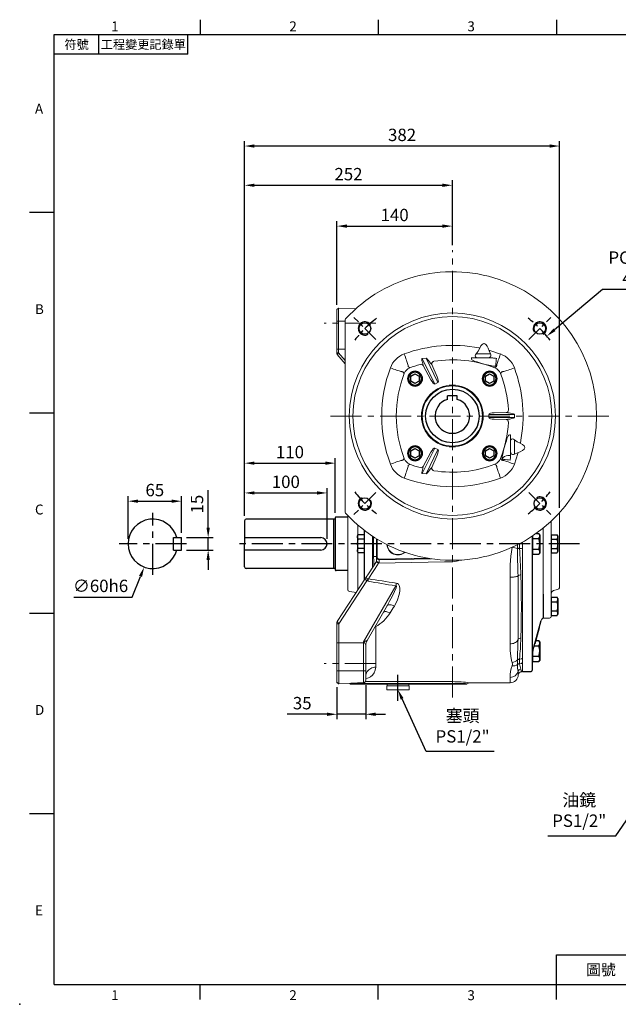
# Model space of a CAD drawing. Extents: x -42 to 1839, y -24 to 1176.
# Drawn here: x -42 to 684, y -24 to 1170 of the extents above; entities that cross this region are included whole.
import ezdxf
from ezdxf.enums import TextEntityAlignment as Align

# ---------------------------------------------------------------- set-up
doc = ezdxf.new("R2010")
doc.units = 0
doc.header["$LTSCALE"] = 30
doc.header["$MEASUREMENT"] = 0
doc.linetypes.add('CENTER', pattern=[2, 1.25, -0.25, 0.25, -0.25])
doc.layers.get('0').update_dxf_attribs({"color": 3, "linetype": 'CONTINUOUS'})
doc.layers.get('DEFPOINTS').update_dxf_attribs({"linetype": 'CONTINUOUS'})
for name, color, linetype in [('CEN', 2, 'CENTER'), ('CENTER', 2, 'CENTER'), ('DIM', 3, 'CONTINUOUS'), ('MAIN', 7, 'CONTINUOUS'), ('THIN', 1, 'CONTINUOUS')]:
    doc.layers.add(name, color=color, linetype=linetype)
doc.styles.add('ATTDEF', font='txt')
doc.styles.get("Standard").update_dxf_attribs({"font": 'simplex.shx'})
doc.dimstyles.new('C', dxfattribs={"dimscale": 6, "dimtxt": 2.5, "dimasz": 2, "dimexe": 1, "dimexo": 1, "dimgap": 1, "dimtad": 1, "dimtoh": 1, "dimdec": 8, "dimdsep": 46, "dimtxsty": 'Standard', "dimcen": 0, "dimclrd": 256, "dimclre": 256, "dimclrt": 256, "dimadec": 0, "dimazin": 0, "dimtfac": 0.6, "dimtdec": 8, "dimtofl": 0, "dimtmove": 0, "dimatfit": 3, "dimfxl": 0, "dimtolj": 1, "dimarcsym": 0})
doc.dimstyles.new('L', dxfattribs={"dimscale": 6, "dimtxt": 2.5, "dimasz": 2, "dimexe": 1, "dimexo": 1, "dimgap": 1, "dimtad": 1, "dimdec": 1, "dimdsep": 46, "dimtxsty": 'Standard', "dimcen": 0, "dimclrd": 256, "dimclre": 256, "dimclrt": 256, "dimadec": 0, "dimazin": 0, "dimtfac": 0.6, "dimtdec": 1, "dimtmove": 0, "dimatfit": 3, "dimfxl": 0, "dimtolj": 1, "dimarcsym": 0})

# ---------------------------------------------------------------- blocks, each defined once
blk = doc.blocks.new('HM12A')
at = {"layer": 'MAIN'}
for p, q in [((-8, 9.5), (-7.2, 11)), ((-8, -9.5), (-8, 9.5)), ((0, 11), (-7.2, 11)), ((0, 5.5), (-7.2, 5.5)), ((0, -11), (0, 11)), ((-8, -9.5), (-7.2, -11)), ((0, -5.5), (-7.2, -5.5)), ((0, -11), (-7.2, -11))]:
    blk.add_line(p, q, dxfattribs=at)
for centre, radius, start, end in [((-3.1, 8.2), 4.86, 154.3842, 214.3842), ((10.2, 0), 18.2, 162.412, 197.588), ((-3.1, -8.2), 4.86, 145.6158, 205.6158)]:
    blk.add_arc(centre, radius, start, end, dxfattribs=at)
blk = doc.blocks.new('*D21')
at = {"layer": 'DEFPOINTS', "color": 0}
for p in [(482.8, 969.2), (482.8, 890.6), (230.8, 562.4)]:
    blk.add_point(p, dxfattribs=at)
at = {"layer": 'DIM', "lineweight": -2}
for p, q in [((230.8, 568.4), (230.8, 975.2)), ((242.8, 969.2), (470.8, 969.2)), ((482.8, 896.6), (482.8, 975.2))]:
    blk.add_line(p, q, dxfattribs=at)
at = {"layer": 'DIM'}
for points in [[(242.8, 971.2), (242.8, 967.2), (230.8, 969.2)], [(470.8, 971.2), (470.8, 967.2), (482.8, 969.2)]]:
    blk.add_solid(points, dxfattribs=at)
at = {"layer": 'DIM', "insert": (356.8, 982.7), "char_height": 15, "attachment_point": 5}
blk.add_mtext('\\A1;252', dxfattribs=at)
blk = doc.blocks.new('*D22')
at = {"layer": 'DEFPOINTS', "color": 0}
for p in [(230.8, 1016.8), (230.8, 562.4), (612.8, 572.2)]:
    blk.add_point(p, dxfattribs=at)
at = {"layer": 'DIM', "lineweight": -2}
for p, q in [((230.8, 568.4), (230.8, 1022.8)), ((600.8, 1016.8), (242.8, 1016.8)), ((612.8, 578.2), (612.8, 1022.8))]:
    blk.add_line(p, q, dxfattribs=at)
at = {"layer": 'DIM'}
for points in [[(242.8, 1018.8), (242.8, 1014.8), (230.8, 1016.8)], [(600.8, 1018.8), (600.8, 1014.8), (612.8, 1016.8)]]:
    blk.add_solid(points, dxfattribs=at)
at = {"layer": 'DIM', "insert": (421.8, 1030.3), "char_height": 15, "attachment_point": 5}
blk.add_mtext('\\A1;382', dxfattribs=at)
blk = doc.blocks.new('A$C5A992B39')
at = {"color": 7, "linetype": 'Continuous', "lineweight": 15}
for p, q in [((0, 26), (2, 26)), ((0, 26), (0, 23.7)), ((2, 26), (2, 23.7)), ((0, 23.7), (0, 2.2)), ((2, 23.7), (2, 2.2)), ((0, 2.2), (0, 0)), ((2, 2.2), (2, 0)), ((0, 0), (2, 0))]:
    blk.add_line(p, q, dxfattribs=at)
blk = doc.blocks.new('A$C76EF7DB4')
at = {"color": 7, "linetype": 'Continuous', "lineweight": 15}
for p, q in [((0, 26.5), (0.5, 27)), ((0, 26.5), (0, 0.5)), ((0.5, 27), (4.5, 27)), ((4.5, 27), (5, 26.5)), ((5, 0.5), (5, 26.5)), ((0.5, 0), (0, 0.5)), ((5, 0.5), (4.5, 0)), ((4.5, 0), (0.5, 0))]:
    blk.add_line(p, q, dxfattribs=at)
blk = doc.blocks.new('*D26')
at = {"layer": 'DEFPOINTS', "color": 0}
for p in [(408.5, 375.6), (416.8, 357.4)]:
    blk.add_point(p, dxfattribs=at)
at = {"layer": 'DIM', "lineweight": -2}
for p, q in [((451, 282.4), (421.8, 346.5)), ((533.4, 282.4), (451, 282.4))]:
    blk.add_line(p, q, dxfattribs=at)
at = {"layer": 'DIM'}
blk.add_solid([(423.6, 347.3), (420, 345.6), (416.8, 357.4)], dxfattribs=at)
at = {"layer": 'DIM', "insert": (495.2, 313.4), "char_height": 15, "attachment_point": 5}
blk.add_mtext('\\A1;{\\fPMingLiU|b0|i0|c136|p18;塞頭}\\PPS1/2"', dxfattribs=at)
blk = doc.blocks.new('*D30')
at = {"layer": 'DEFPOINTS', "color": 0}
for p in [(748.1, 278.2), (736.8, 261.7)]:
    blk.add_point(p, dxfattribs=at)
at = {"layer": 'DIM', "lineweight": -2}
for p, q in [((680.9, 180.3), (730, 251.8)), ((598.5, 180.3), (680.9, 180.3))]:
    blk.add_line(p, q, dxfattribs=at)
at = {"layer": 'DIM'}
blk.add_solid([(728.3, 252.9), (731.6, 250.7), (736.8, 261.7)], dxfattribs=at)
at = {"layer": 'DIM', "insert": (636.7, 211.2), "char_height": 15, "attachment_point": 5}
blk.add_mtext('\\A1;{\\fPMingLiU|b0|i0|c136|p18;油鏡\\P}PS1/2"', dxfattribs=at)
blk = doc.blocks.new('BM12')
at = {"layer": 'MAIN'}
blk.add_lwpolyline([(-4.9, -2.9), (0.1, -5.8), (5.1, -2.9), (5.1, 2.9), (0.1, 5.8), (-4.9, 2.9)], close=True, dxfattribs=at)
for radius in [9, 7.79]:
    blk.add_circle((0, 0), radius, dxfattribs=at)
blk = doc.blocks.new('*D42')
at = {"layer": 'DEFPOINTS', "color": 0}
for p in [(342.8, 366.6), (377.8, 369.1), (342.8, 327.7)]:
    blk.add_point(p, dxfattribs=at)
at = {"layer": 'DIM', "lineweight": -2}
for p, q in [((342.8, 360.6), (342.8, 321.7)), ((377.8, 363.1), (377.8, 321.7)), ((330.8, 327.7), (282.5, 327.7)), ((377.8, 327.7), (342.8, 327.7)), ((389.8, 327.7), (401.8, 327.7))]:
    blk.add_line(p, q, dxfattribs=at)
at = {"layer": 'DIM'}
for points in [[(330.8, 329.7), (330.8, 325.7), (342.8, 327.7)], [(389.8, 329.7), (389.8, 325.7), (377.8, 327.7)]]:
    blk.add_solid(points, dxfattribs=at)
at = {"layer": 'DIM', "insert": (300.7, 341.2), "char_height": 15, "attachment_point": 5}
blk.add_mtext('\\A1;35', dxfattribs=at)
blk = doc.blocks.new('*D43')
at = {"layer": 'DEFPOINTS', "color": 0}
for p in [(597.4, 786.2), (368.2, 592.6)]:
    blk.add_point(p, dxfattribs=at)
at = {"layer": 'DIM', "lineweight": -2}
for p, q in [((664.8, 843), (606.6, 793.9)), ((768, 843), (664.8, 843))]:
    blk.add_line(p, q, dxfattribs=at)
at = {"layer": 'DIM'}
blk.add_solid([(605.3, 795.4), (607.9, 792.4), (597.4, 786.2)], dxfattribs=at)
at = {"layer": 'DIM', "insert": (719.4, 869), "char_height": 15, "attachment_point": 5}
blk.add_mtext('\\A1;PCD∅300\\P4xM16', dxfattribs=at)
blk = doc.blocks.new('M16')
at = {"layer": 'MAIN'}
blk.add_circle((0, 0), 7, dxfattribs=at)
at = {"layer": 'THIN'}
blk.add_arc((0, 0), 8, 300.0805, 210, dxfattribs=at)
blk = doc.blocks.new('*U60')
at = {"layer": 'DIM'}
blk.add_blockref('M16', (0, -0.5), dxfattribs=at)
blk = doc.blocks.new('*U62')
at = {"color": 0, "linetype": 'ByBlock', "lineweight": -2}
for p, rotation in [((68.4, 236.1), 90.00000000000004), ((68.9, 23.4), 180), ((281.6, 23.9), 270)]:
    blk.add_blockref('*U60', p, dxfattribs=dict(at, rotation=rotation))
blk.add_blockref('*U60', (281.1, 236.6), dxfattribs=at)
blk = doc.blocks.new('A$C23346657')
at = {"color": 7, "linetype": 'Continuous', "lineweight": 15}
for p, q in [((177, 205.3), (173, 205.3)), ((173, 205.3), (173, 174.3)), ((177, 174.3), (177, 205.3)), ((204, 205.5), (221.1, 205.5)), ((221.1, 205.5), (219.7, 209.1)), ((220.6, 209.4), (233.4, 205.2)), ((167.7, 197.9), (167.8, 197.9)), ((171, 197.1), (170.8, 195.1)), ((170.8, 195.1), (171, 180.7)), ((171, 197.4), (171, 197.1)), ((179, 197.1), (179, 197.4)), ((179.2, 195.1), (179, 197.1)), ((179, 180.7), (179.2, 195.1)), ((182.3, 197.9), (182.2, 197.9)), ((203.4, 200.5), (200.8, 200.5)), ((207, 200.5), (203.4, 200.5)), ((216.4, 200.5), (207, 200.5)), ((223.2, 200.5), (216.4, 200.5)), ((223, 197.9), (223, 199.5)), ((223.5, 200.5), (223.2, 200.5)), ((227.6, 191.9), (227.3, 190.7)), ((95.6, 175.6), (99.8, 188.4)), ((113.1, 182.6), (114.3, 182.3)), ((114.8, 183.6), (114.3, 182.3)), ((228.6, 190.2), (227.3, 190.7)), ((99.5, 176.1), (95.9, 174.7)), ((99.5, 159), (99.5, 176.1)), ((104.5, 178.5), (104.5, 178.2)), ((104.5, 178.2), (104.5, 171.4)), ((104.5, 171.4), (104.5, 162)), ((173, 174.3), (177, 174.3)), ((134.3, 112.5), (105, 98.3)), ((105.2, 93.5), (136.2, 108.6)), ((108.7, 107.5), (109, 106.7)), ((127.4, 111.4), (112.7, 105.1)), ((136.2, 108.6), (134.3, 112.5)), ((215.7, 112.5), (213.8, 108.6)), ((213.8, 108.6), (244.8, 93.5)), ((245, 98.3), (215.7, 112.5)), ((237.3, 105.1), (222.6, 111.4)), ((241.3, 107.5), (241, 106.7)), ((105, 98.3), (105.2, 93.5)), ((110.9, 103.4), (110.7, 103.3)), ((112.7, 105.1), (110.9, 103.4)), ((113.7, 94.4), (131.1, 104)), ((218.9, 104), (236.3, 94.4)), ((239.1, 103.4), (237.3, 105.1)), ((239.3, 103.3), (239.1, 103.4)), ((244.8, 93.5), (245, 98.3)), ((110.8, 94), (111.5, 94.2)), ((111.5, 94.2), (113.7, 94.4)), ((112.5, 90.8), (112.4, 91)), ((236.3, 94.4), (238.5, 94.2)), ((237.6, 91), (237.5, 90.8)), ((238.5, 94.2), (239.2, 94)), ((291.4, 0), (58.6, 0))]:
    blk.add_line(p, q, dxfattribs=at)
at = {"color": 7, "linetype": 'Continuous', "lineweight": 15, "flags": 128}
for points in [[(219.7, 209.1), (218.5, 212.1), (217, 214.9), (215.4, 216.9), (214.4, 217.6), (213.5, 217.8), (213.2, 217.8), (212.3, 217.6), (211.1, 216.9), (209.5, 215), (208.1, 212.2)], [(121.4, 190.2), (121.3, 190.7), (121.2, 191.4), (120.9, 192.4), (120.6, 193.5), (120.3, 194.7), (119.8, 196.2), (119.3, 197.8), (118.7, 199.5), (118, 201.3), (117.3, 203.2), (116.6, 205.2)], [(173, 205.3), (172.9, 205.2), (172.9, 205.2), (172.7, 205), (172.3, 204.1), (171.4, 200.6), (171.1, 198.9), (171, 197.4)], [(179, 197.4), (178.8, 199.5), (177.8, 203.5), (177.6, 204.3), (177.4, 204.9), (177.2, 205.1), (177.1, 205.2), (177.1, 205.3), (177, 205.3)], [(204, 205.5), (203.1, 204.2), (202.7, 202.9), (202.9, 201.9), (203.4, 201.3), (203.8, 201), (203.9, 201), (204.6, 200.7), (204.6, 200.7), (205.6, 200.6), (207, 200.5)], [(208.1, 212.2), (206.2, 208.7), (204, 205.5)], [(216.4, 200.5), (216.5, 200.5), (219.1, 200.7), (220.4, 201.2), (221.2, 201.9), (221.6, 203), (221.6, 204.3), (221.1, 205.5)], [(228.6, 190.2), (228.7, 190.7), (228.8, 191.4), (229.1, 192.4), (229.4, 193.5), (229.7, 194.7), (230.2, 196.2), (230.7, 197.8), (231.3, 199.5), (232, 201.3), (232.7, 203.2), (233.4, 205.2)], [(198.4, 198.3), (198, 199.5), (198, 200.4)], [(227.3, 190.7), (226.7, 190.5), (225.8, 190.4), (224.5, 190.5), (223, 190.7), (221.2, 191.1), (219.2, 191.5), (217, 192), (214.7, 192.6), (212.2, 193.3), (209.7, 194), (207.2, 194.7), (204.9, 195.5), (202.8, 196.2), (201.1, 196.9), (199.6, 197.6), (198.6, 198.2), (198.4, 198.3)], [(222.9, 197.2), (223, 197.6), (223, 197.9)], [(99.8, 188.4), (101.8, 187.7), (103.7, 187), (105.5, 186.3), (107.2, 185.7), (108.8, 185.2), (110.3, 184.7), (111.5, 184.4), (112.6, 184.1), (113.6, 183.8), (114.3, 183.7), (114.8, 183.6)], [(114.3, 182.3), (114.5, 181.7), (114.6, 180.8), (114.5, 179.5), (114.3, 178), (113.9, 176.2), (113.5, 174.2), (113, 172), (112.4, 169.7), (111.7, 167.2), (111, 164.7), (110.3, 162.2), (109.5, 159.9), (108.8, 157.8), (108.1, 156.1), (107.4, 154.6), (106.8, 153.6), (106.7, 153.4)], [(116.7, 181.6), (114.9, 183.5), (114.8, 183.6)], [(121.4, 190.2), (121.5, 190.1), (123.4, 188.3)], [(226.6, 188.3), (228.5, 190.1), (228.6, 190.2)], [(235.2, 183.6), (235.1, 183.5), (233.3, 181.6)], [(235.2, 183.6), (235.7, 183.7), (236.4, 183.8), (237.4, 184.1), (238.5, 184.4), (239.7, 184.7), (241.2, 185.2), (242.8, 185.7), (244.5, 186.3), (246.3, 187), (248.2, 187.7), (250.2, 188.4)], [(95.9, 174.7), (92.9, 173.5), (90.1, 172), (88.1, 170.4), (87.4, 169.4), (87.2, 168.5), (87.2, 168.2), (87.4, 167.3), (88.1, 166.1), (90, 164.5), (92.8, 163.1)], [(104.5, 171.4), (104.5, 171.5), (104.3, 174.1), (103.8, 175.4), (103.1, 176.2), (102, 176.6), (100.7, 176.6), (99.5, 176.1)], [(92.8, 163.1), (96.3, 161.2), (99.5, 159)], [(99.5, 159), (100.8, 158.1), (102.1, 157.7), (103.1, 157.9), (103.7, 158.4), (104, 158.8), (104, 158.9), (104.3, 159.6), (104.3, 159.6), (104.4, 160.6), (104.5, 162)], [(106.7, 153.4), (105.5, 153), (104.6, 153)], [(105.2, 93.5), (105.1, 93.4), (105.1, 93.3), (105.1, 93.2), (105.2, 93.2), (105.2, 93.1), (105.3, 93), (105.7, 93), (107.6, 93.1), (110.8, 94)], [(239.2, 94), (241.8, 93.3), (243.3, 93), (244.1, 93), (244.4, 93), (244.7, 93), (244.8, 93.1), (244.8, 93.2), (244.9, 93.2), (244.9, 93.3), (244.9, 93.4), (244.8, 93.5), (244.8, 93.5)], [(99.8, 71.6), (101.8, 72.3), (103.7, 73), (105.5, 73.7), (107.2, 74.3), (108.8, 74.8), (110.3, 75.3), (111.5, 75.6), (112.6, 75.9), (113.6, 76.2), (114.3, 76.3), (114.8, 76.4)], [(114.8, 76.4), (114.9, 76.5), (116.7, 78.4)], [(123.4, 71.7), (121.5, 69.9), (121.4, 69.8)], [(228.6, 69.8), (228.5, 69.9), (226.6, 71.7)], [(233.3, 78.4), (235.1, 76.5), (235.2, 76.4)], [(235.2, 76.4), (235.7, 76.3), (236.4, 76.2), (237.4, 75.9), (238.5, 75.6), (239.7, 75.3), (241.2, 74.8), (242.8, 74.3), (244.5, 73.7), (246.3, 73), (248.2, 72.3), (250.2, 71.6)], [(116.6, 54.8), (117.3, 56.8), (118, 58.7), (118.7, 60.5), (119.3, 62.2), (119.8, 63.8), (120.3, 65.3), (120.6, 66.5), (120.9, 67.6), (121.2, 68.6), (121.3, 69.3), (121.4, 69.8)], [(233.4, 54.8), (232.7, 56.8), (232, 58.7), (231.3, 60.5), (230.7, 62.2), (230.2, 63.8), (229.7, 65.3), (229.4, 66.5), (229.1, 67.6), (228.8, 68.6), (228.7, 69.3), (228.6, 69.8)]]:
    blk.add_lwpolyline(points, dxfattribs=at)
at = {"color": 7, "linetype": 'Continuous', "lineweight": 15, "extrusion": (6.98297e-15, 0, -1)}
for radius in [125, 120.6, 37.5]:
    blk.add_circle((-175, 130), radius, dxfattribs=at)
at = {"color": 7, "linetype": 'Continuous', "lineweight": 15}
blk.add_circle((175, 130), 36.5, dxfattribs=at)
for centre, radius, start, end in [((175, 130), 175, 312.2784, 227.7216), ((175, 47.8), 167.9, 78.8956, 110.3514), ((126.5, 178.5), 28.5, 110.3517, 159.6434), ((203.3, 204.4), 9.1, 58.7799, 63.8575), ((225.6, 195.5), 14.8, 110.0818, 113.8142), ((223.5, 178.5), 28.5, 20.3517, 69.6465), ((175, 56), 142.1, 92.965, 111.3108), ((167.9, 195), 2.91, 5.4859, 92.1491), ((182.1, 194.9), 2.92, 88.1067, 175.0311), ((175, 56), 142.1, 68.6892, 87.035), ((203.6, 112.1), 88.5, 91.7654, 93.6322), ((222, 199.5), 1, 0, 90), ((230, 197.3), 7.13, 181.4437, 247.5445), ((218.9, 134.3), 66.4, 81.7946, 86.0038), ((548, 162.8), 321.7, 173.3641, 174.8027), ((223.5, 167.3), 119.5, 172.2629, 174.4023), ((142.2, 503), 321.7, 263.3641, 264.8194), ((249, 130), 142.1, 158.6892, 189.106), ((127.7, 177.3), 11.9, 111.4233, 158.5676), ((222.3, 177.3), 11.9, 21.4233, 68.5731), ((101, 130), 142.1, 350.894, 21.3108), ((92.9, 130), 167.8, 339.6403, 20.3597), ((109.5, 180.6), 14.8, 200.0818, 203.8153), ((257.2, 130), 167.9, 168.8956, 200.3684), ((100.6, 158.3), 9.1, 148.7767, 153.8575), ((-7.9, 155.1), 112.5, 358.8811, 3.1835), ((120, 86.7), 19, 119.08, 141.9268), ((111.7, 107.9), 2.99, 205.0396, 289.068), ((238.3, 108), 3.02, 251.5274, 334.4617), ((227.3, 83.6), 23, 39.7447, 58.6216), ((115.2, 91.9), 2.94, 121.5167, 198.3476), ((249, 130), 142.1, 196.0197, 201.3108), ((101, 130), 142.1, 338.6892, 343.9803), ((234.8, 91.9), 2.94, 341.6524, 58.4833), ((127.7, 82.7), 11.9, 201.4233, 248.5731), ((175, 204), 142.1, 248.6892, 291.3108), ((222.3, 82.7), 11.9, 291.4233, 338.5676), ((126.5, 81.5), 28.5, 200.3517, 249.6465), ((223.5, 81.5), 28.5, 290.3517, 339.6434), ((175, 212.1), 167.8, 249.6403, 290.3581), ((58.6, 2), 2, 227.7216, 270), ((291.4, 2), 2, 270, 312.2784)]:
    blk.add_arc(centre, radius, start, end, dxfattribs=at)
for centre, major_axis, ratio, start_param, end_param in [((173, 180.8), (0, 6.5), 0.307562, 1.58825, 3.141593), ((177, 180.8), (0, 6.5), 0.307562, 3.141593, 4.694936), ((127.7, 109.4), (6.53, 3.18), 0.275335, 0, 1.48353), ((129.6, 105.5), (6.53, 3.18), 0.275335, 4.799655, 6.283185), ((220.4, 105.5), (6.53, -3.18), 0.275335, 3.141593, 4.625123), ((222.3, 109.4), (6.53, -3.18), 0.275335, 1.658063, 3.141593)]:
    blk.add_ellipse(centre, major_axis=major_axis, ratio=ratio, start_param=start_param, end_param=end_param, dxfattribs=at)
at = {"layer": 'CEN', "ltscale": 0.5}
for p, q in [((82.2, 222.8), (55.6, 249.4)), ((267.8, 222.8), (294.4, 249.4)), ((82.2, 37.2), (55.6, 10.6)), ((267.8, 37.2), (294.4, 10.6))]:
    blk.add_line(p, q, dxfattribs=at)
for start, end in [(127.8094, 142.1906), (37.8094, 52.1906), (217.8094, 232.1906), (307.8094, 322.1906)]:
    blk.add_arc((175, 130), 150, start, end, dxfattribs=at)
blk.add_blockref('*U62', (0, 0))
blk = doc.blocks.new('A$C37FA030B')
at = {"layer": 'MAIN'}
for p, q in [((62.6, 26.7), (62.6, 41.7)), ((62.6, 41.7), (72.6, 41.7)), ((72.6, 26.7), (72.6, 41.7)), ((62.6, 26.7), (72.6, 26.7))]:
    blk.add_line(p, q, dxfattribs=at)
blk.add_arc((37.6, 34.2), 30, 14.4775, 345.5225, dxfattribs=at)
blk = doc.blocks.new('*D49')
at = {"layer": 'DEFPOINTS', "color": 0}
for p in [(154.4, 541.9), (154.4, 526.9), (186.6, 526.9)]:
    blk.add_point(p, dxfattribs=at)
at = {"layer": 'DIM', "lineweight": -2}
for p, q in [((186.6, 553.9), (186.6, 599.3)), ((160.4, 541.9), (192.6, 541.9)), ((186.6, 526.9), (186.6, 541.9)), ((160.4, 526.9), (192.6, 526.9)), ((186.6, 514.9), (186.6, 502.9))]:
    blk.add_line(p, q, dxfattribs=at)
at = {"layer": 'DIM'}
for points in [[(184.6, 553.9), (188.6, 553.9), (186.6, 541.9)], [(184.6, 514.9), (188.6, 514.9), (186.6, 526.9)]]:
    blk.add_solid(points, dxfattribs=at)
at = {"layer": 'DIM', "insert": (173.1, 582.6), "char_height": 15, "attachment_point": 5, "rotation": 90}
blk.add_mtext('\\A1;15', dxfattribs=at)
blk = doc.blocks.new('*D50')
at = {"layer": 'DEFPOINTS', "color": 0}
for p in [(154.4, 586.1), (154.4, 541.9), (89.4, 534.4)]:
    blk.add_point(p, dxfattribs=at)
at = {"layer": 'DIM', "lineweight": -2}
for p, q in [((89.4, 540.4), (89.4, 592.1)), ((101.4, 586.1), (142.4, 586.1)), ((154.4, 547.9), (154.4, 592.1))]:
    blk.add_line(p, q, dxfattribs=at)
at = {"layer": 'DIM'}
for points in [[(101.4, 588.1), (101.4, 584.1), (89.4, 586.1)], [(142.4, 588.1), (142.4, 584.1), (154.4, 586.1)]]:
    blk.add_solid(points, dxfattribs=at)
at = {"layer": 'DIM', "insert": (121.9, 599.6), "char_height": 15, "attachment_point": 5}
blk.add_mtext('\\A1;65', dxfattribs=at)
blk = doc.blocks.new('*D51')
at = {"layer": 'DEFPOINTS', "color": 0}
for p in [(131.2, 561.8), (109, 506.1)]:
    blk.add_point(p, dxfattribs=at)
at = {"layer": 'DIM', "lineweight": -2}
for p, q in [((94.6, 469.9), (104.6, 494.9)), ((23.6, 469.9), (94.6, 469.9))]:
    blk.add_line(p, q, dxfattribs=at)
at = {"layer": 'DIM'}
blk.add_solid([(102.7, 495.7), (106.4, 494.2), (109, 506.1)], dxfattribs=at)
at = {"layer": 'DIM', "insert": (56.1, 483.4), "char_height": 15, "attachment_point": 5}
blk.add_mtext('\\A1;∅60h6', dxfattribs=at)
blk = doc.blocks.new('*D52')
at = {"layer": 'DEFPOINTS', "color": 0}
for p in [(330.8, 596.1), (230.8, 562.4), (330.8, 534.4)]:
    blk.add_point(p, dxfattribs=at)
at = {"layer": 'DIM', "lineweight": -2}
for p, q in [((230.8, 568.4), (230.8, 602.1)), ((330.8, 540.4), (330.8, 602.1)), ((242.8, 596.1), (318.8, 596.1))]:
    blk.add_line(p, q, dxfattribs=at)
at = {"layer": 'DIM'}
for points in [[(242.8, 598.1), (242.8, 594.1), (230.8, 596.1)], [(318.8, 598.1), (318.8, 594.1), (330.8, 596.1)]]:
    blk.add_solid(points, dxfattribs=at)
at = {"layer": 'DIM', "insert": (280.8, 609.6), "char_height": 15, "attachment_point": 5}
blk.add_mtext('\\A1;100', dxfattribs=at)
blk = doc.blocks.new('*D53')
at = {"layer": 'DEFPOINTS', "color": 0}
for p in [(340.8, 632.2), (230.8, 562.4), (340.8, 565.9)]:
    blk.add_point(p, dxfattribs=at)
at = {"layer": 'DIM', "lineweight": -2}
for p, q in [((230.8, 568.4), (230.8, 638.2)), ((340.8, 571.9), (340.8, 638.2)), ((242.8, 632.2), (328.8, 632.2))]:
    blk.add_line(p, q, dxfattribs=at)
at = {"layer": 'DIM'}
for points in [[(242.8, 634.2), (242.8, 630.2), (230.8, 632.2)], [(328.8, 634.2), (328.8, 630.2), (340.8, 632.2)]]:
    blk.add_solid(points, dxfattribs=at)
at = {"layer": 'DIM', "insert": (285.8, 645.7), "char_height": 15, "attachment_point": 5}
blk.add_mtext('\\A1;110', dxfattribs=at)
blk = doc.blocks.new('*D54')
at = {"layer": 'DEFPOINTS', "color": 0}
for p in [(482.8, 919.7), (482.8, 890.6), (342.8, 818.4)]:
    blk.add_point(p, dxfattribs=at)
at = {"layer": 'DIM', "lineweight": -2}
for p, q in [((342.8, 824.4), (342.8, 925.7)), ((354.8, 919.7), (470.8, 919.7)), ((482.8, 896.6), (482.8, 925.7))]:
    blk.add_line(p, q, dxfattribs=at)
at = {"layer": 'DIM'}
for points in [[(354.8, 921.7), (354.8, 917.7), (342.8, 919.7)], [(470.8, 921.7), (470.8, 917.7), (482.8, 919.7)]]:
    blk.add_solid(points, dxfattribs=at)
at = {"layer": 'DIM', "insert": (412.8, 933.2), "char_height": 15, "attachment_point": 5}
blk.add_mtext('\\A1;140', dxfattribs=at)
blk = doc.blocks.new('GJA420')
at = {"color": 0}
for p, q in [((29.5, 195), (29.5, 192)), ((65.5, 195), (65.5, 192)), ((101.5, 195), (101.5, 192)), ((0, 192), (275, 192)), ((0, 0), (0, 192)), ((9, 188), (9, 192)), ((27, 188), (27, 192)), ((27, 188), (0, 188)), ((0, 156), (-5, 156)), ((0, 115.5), (-5, 115.5)), ((0, 75), (-5, 75)), ((0, 34.5), (-5, 34.5)), ((101.5, 6), (275, 6)), ((101.5, 0), (101.5, 6)), ((0, 0), (275, 0)), ((29.5, -3), (29.5, 0)), ((65.5, -3), (65.5, 0)), ((101.5, -3), (101.5, 0))]:
    blk.add_line(p, q, dxfattribs=at)
blk.add_point((-7, -4), dxfattribs=at)
for s, p in [('1', (11.5, 192.66)), ('2', (47.5, 192.66)), ('3', (83.5, 192.66)), ('A', (-3.91, 176)), ('B', (-3.91, 135.5)), ('C', (-3.91, 95)), ('D', (-3.91, 54.5)), ('E', (-3.91, 14)), ('1', (11.5, -3.16)), ('2', (47.5, -3.16)), ('3', (83.5, -3.16))]:
    blk.add_text(s, height=2, dxfattribs=at).set_placement(p)
at = {"color": 0, "attachment_point": 5}
for s, insert, char_height, width in [('{\\f標楷體|b0|i0|c136|p65;符號}', (4.51, 190), 1.8, 6), ('{\\fDFKai-SB|b0|i0|c136|p65;工程變更記錄單}', (18, 190), 1.8, 17.9481), ('\\f標楷體|b0|i0|c136|p65;圖號', (110.5, 3), 2.2, 7)]:
    blk.add_mtext(s, dxfattribs=dict(at, insert=insert, char_height=char_height, width=width))
at = {"color": 4, "style": 'ATTDEF'}
blk.add_attdef('料號', text='', height=2.5, dxfattribs=at).set_placement((120.5, 3), align=Align.MIDDLE_LEFT)
for tag, p in [('比例', (200.5, 3)), ('版本', (236.5, 3))]:
    blk.add_attdef(tag, text='', height=2.5, dxfattribs=at).set_placement(p, align=Align.MIDDLE_CENTER)

msp = doc.modelspace()

# ---------------------------------------------------------------- linework, layer by layer
at = {"color": 7, "linetype": 'Continuous', "lineweight": 15}
for p, q in [((344.71635022, 820.29941211), (342.81594552, 818.39900742)), ((342.81594552, 804.39900885), (342.81594552, 818.39900742)), ((344.71635022, 820.29941211), (344.71635022, 804.39900885)), ((365.45559147, 819.21250726), (344.71635022, 820.29941211)), ((342.81594552, 770.66230307), (342.81594552, 804.39900885)), ((344.71635022, 804.39900885), (342.81594552, 804.39900885)), ((344.71635022, 804.39900885), (344.71635022, 770.41211257)), ((352.81595089, 804.39900885), (344.71635022, 804.39900885)), ((342.81594552, 766.70494209), (342.81594552, 770.66230307)), ((344.71635022, 770.41211257), (342.81594552, 770.66230307)), ((342.81594552, 766.70494209), (344.71635022, 766.21308456)), ((342.81594552, 765.21344016), (342.81594552, 766.70494209)), ((342.81594552, 765.21344016), (343.15895535, 763.99020384)), ((352.81595089, 770.4679975), (344.71635022, 770.41211257)), ((344.71635022, 770.41211257), (344.71635022, 766.21308456)), ((344.71635022, 766.21308456), (352.81595089, 756.56035901)), ((352.75758304, 752.55101452), (343.15895535, 763.99020384)), ((602.81594701, 562.02160694), (602.81594701, 473.44023006)), ((612.81594701, 572.24525398), (612.81594701, 481.91629691)), ((592.81594701, 445.39899802), (592.81594701, 553.29242296)), ((385.81594326, 534.39899812), (385.81594326, 543.74186838)), ((387.1645654, 519.23364679), (387.1645654, 542.85271408)), ((390.81594594, 518.16454063), (390.81594594, 540.53328694)), ((391.68157675, 540.00178691), (391.68157675, 518.16454063)), ((385.81594326, 505.61319197), (385.81594326, 534.39899812)), ((561.93015971, 528.2703149), (561.94279589, 528.83008307)), ((564.25185748, 529.16794735), (564.28220369, 528.70175707)), ((564.28220369, 528.70175707), (566.81975223, 528.76111258)), ((566.81975223, 528.76111258), (567.81594701, 529.07852874)), ((567.81594701, 536.42841321), (567.81594701, 529.07852874)), ((567.81594701, 529.07852874), (567.81594701, 395.61704824)), ((567.81594701, 525.41741634), (567.81594701, 398.32511077)), ((391.68157675, 518.16454063), (390.81594594, 518.16454063)), ((390.81594594, 513.25715611), (390.81594594, 518.16454063)), ((393.85006078, 515.93508105), (453.09041311, 516.94206817)), ((393.86389651, 515.12035261), (393.85006078, 515.93508105)), ((457.67880229, 516.2137678), (393.86389651, 515.12035261)), ((390.70514836, 513.14190308), (390.81594594, 513.31251579)), ((393.82218816, 511.66957336), (393.22115727, 511.09304371)), ((343.26463439, 440.089914), (377.3771251, 492.61854867)), ((379.03588511, 489.55348412), (345.14778354, 437.37038503)), ((552.81594642, 413.07227592), (552.81594642, 493.80003939)), ((374.97295685, 415.43349157), (414.29291912, 483.4763361)), ((610.33689155, 478.96187365), (606.94770613, 478.36426882)), ((358.39842396, 476.53605403), (366.21923967, 475.43691006)), ((602.81594701, 473.44023006), (602.81594701, 446.39899802)), ((379.42600496, 417.28452871), (404.09974255, 459.98221169)), ((404.11822744, 459.96576081), (403.8764859, 459.53077356)), ((593.81594701, 444.39899802), (592.81594701, 445.39899802)), ((600.81594701, 444.39899802), (593.81594701, 444.39899802)), ((342.81594552, 438.9388142), (343.26463439, 440.089914)), ((342.81594552, 437.27832566), (342.81594552, 438.9388142)), ((342.81594552, 437.27832566), (345.14778354, 437.37038503)), ((342.81594552, 414.35028146), (342.81594552, 437.27832566)), ((343.02074708, 439.71437494), (343.26463439, 440.089914)), ((345.14778354, 437.37038503), (345.14778354, 414.3963335)), ((389.81594392, 434.04983262), (389.04615738, 433.93211345)), ((389.39094045, 434.52875594), (389.81594392, 434.04983262)), ((389.81594392, 434.04983262), (389.81594392, 384.73848532)), ((342.81594552, 414.35028146), (345.14778354, 414.3963335)), ((342.81594552, 380.39899896), (342.81594552, 414.35028146)), ((374.97295685, 414.36222474), (345.14778354, 414.3963335)), ((345.14778354, 414.3963335), (345.14778354, 380.39899896)), ((374.97295685, 414.36222474), (374.97295685, 415.43349157)), ((374.97295685, 414.36222474), (375.74970223, 414.37863092)), ((374.97295685, 380.39899896), (374.97295685, 414.36222474)), ((377.8159494, 411.28648351), (377.8159494, 380.39899896)), ((377.8159494, 411.28044109), (377.8159494, 411.28648351)), ((564.28220369, 394.62944398), (564.25185748, 394.28686629)), ((564.28220369, 394.62944398), (566.81975223, 394.78502701)), ((567.81594701, 395.61704824), (566.81975223, 394.78502701)), ((567.81594701, 395.61704824), (567.81594701, 390.29658864)), ((561.94279589, 393.63930653), (561.93015971, 394.01554594)), ((561.93015971, 387.88686226), (561.94279589, 388.07038496)), ((564.25185748, 389.05581365), (564.28220369, 388.93219362)), ((564.28220369, 388.93219362), (566.81975223, 389.14714287)), ((567.81594701, 390.29658864), (566.81975223, 389.14714287)), ((567.81594701, 390.29658864), (567.81594701, 379.39899802)), ((342.81594552, 366.63181613), (342.81594552, 380.39899896)), ((342.81594552, 380.39899896), (345.14778354, 380.39899896)), ((374.97295685, 380.39899896), (345.14778354, 380.39899896)), ((345.14778354, 380.39899896), (345.14778354, 364.52120076)), ((374.97295685, 366.08427296), (374.97295685, 380.39899896)), ((374.97295685, 380.39899896), (377.8159494, 380.39899896)), ((377.8159494, 380.39899896), (377.8159494, 369.08016632)), ((552.81594642, 365.89899192), (552.81594642, 372.47330974)), ((566.45988919, 379.28035388), (566.81975223, 379.31184004)), ((566.81975223, 379.31184004), (567.81594701, 380.49906025)), ((342.81594552, 366.63181613), (345.14778354, 364.52120076)), ((344.71635022, 364.4985957), (342.81594552, 366.39900039)), ((344.72041823, 364.90802), (344.71635022, 364.4985957)), ((345.12781598, 364.52015768), (344.71635022, 364.4985957)), ((374.97295685, 366.08427296), (345.14778354, 364.52120076)), ((358.37731012, 365.21453689), (359.16840531, 364.39899633)), ((360.84033795, 364.39899633), (359.19897504, 364.39899633)), ((360.84033795, 364.39899633), (360.85956045, 365.16011785)), ((483.11170067, 364.39899633), (360.84033795, 364.39899633)), ((360.8576829, 365.34451971), (360.85956045, 365.16011785)), ((360.85956045, 365.16011785), (483.13029511, 365.09634088)), ((483.11170067, 364.39899633), (483.13029511, 365.09634088)), ((483.11170067, 364.39899633), (499.93559219, 364.39899633)), ((503.84575561, 365.89899192), (552.81594642, 365.89899192))]:
    msp.add_line(p, q, dxfattribs=at)
at = {"color": 7, "linetype": 'Continuous', "lineweight": 15, "flags": 128}
for points in [[(344.71635022, 766.21308456), (344.08068158, 765.08005987), (343.71089436, 764.49761818), (343.33823122, 764.04501031), (343.15895535, 763.99020384)], [(552.81594642, 493.80003939), (552.87376292, 501.28704215), (553.0864323, 508.85849352), (553.78637709, 519.48416511), (554.40460392, 524.84767603), (555.29859163, 530.18024143)], [(387.1645654, 519.23364679), (387.89330669, 519.21376026), (388.58510055, 519.17406263), (389.21623178, 519.11591551), (389.76505645, 519.04131378), (390.21275439, 518.95281392), (390.5439774, 518.85345111), (390.74736335, 518.746634), (390.81594594, 518.63602268)], [(387.54689195, 507.97322298), (387.36834623, 513.56033887), (387.1645654, 519.23364679)], [(377.3771251, 492.61854867), (381.78003826, 499.39843173), (386.22535266, 506.24361726), (390.70514836, 513.14190308)], [(393.22115727, 511.09304371), (389.12120708, 504.66522666), (385.04955419, 498.28177969), (381.01227828, 491.95222462)], [(483.20667995, 512.65897694), (473.27171326, 512.48575466), (433.53183814, 511.79366092), (393.22115727, 511.09304371)], [(379.03588511, 489.55348412), (378.25050451, 490.15920515), (377.64738001, 490.85339064), (377.2923971, 491.56293551), (377.22753235, 492.2146676), (377.33999886, 492.55634005), (377.3771251, 492.61854867)], [(377.3771251, 492.61854867), (377.40516909, 492.65720601), (377.6145304, 492.81059111), (378.14722456, 492.87925939), (378.8675467, 492.73227806), (379.7003726, 492.39180515), (380.55824735, 491.8977199)], [(380.48891969, 488.99753297), (379.25781556, 489.42084889), (379.03588511, 489.55348412)], [(552.81594642, 493.80003939), (554.25535389, 493.82512922), (555.66478767, 493.8998809), (557.01488503, 494.02273352), (558.27752747, 494.19113154), (559.42641445, 494.40156574), (560.4376296, 494.64965517), (561.29010268, 494.93023286), (561.96607896, 495.2374501), (562.45148428, 495.5649143)], [(562.45148428, 418.34646742), (562.72208192, 430.32757471), (562.79449411, 442.86921153), (562.81019248, 456.14399294), (562.78769173, 469.90566234), (562.7039174, 482.5661024), (562.45148428, 495.5649143)], [(565.95707931, 496.78435082), (566.30946942, 484.07739307), (566.42776229, 471.58625255), (566.45901002, 458.17631761), (566.43821545, 445.13596127), (566.3373942, 432.37303476), (565.95707931, 420.04236857)], [(404.09336485, 459.98584012), (406.73914798, 464.68043606), (409.83601161, 470.57385276), (412.70632543, 476.59220452), (414.50899341, 481.12209047), (414.91221883, 482.68525953), (414.94605191, 483.04521198), (414.90144529, 483.40653906), (414.85109426, 483.50053559), (414.79205586, 483.55641867), (414.71705832, 483.58851949), (414.61571552, 483.5943682), (414.44324203, 483.54934807), (414.29291912, 483.4763361)], [(414.8162777, 486.7403386), (416.22573383, 486.30889038), (417.38336034, 485.45898403), (418.3671052, 484.00103206), (419.13412758, 481.12251515), (419.14637633, 477.04429458), (418.45736154, 473.03581143), (416.34675362, 466.47535543), (413.30231972, 460.33880393), (412.4453763, 458.92416219)], [(403.88790764, 459.61563567), (404.16830279, 459.93622671), (404.7298456, 460.28629969), (405.46871223, 460.5021132), (406.3679228, 460.57872752), (407.40680941, 460.51436196), (408.56149294, 460.31050662), (409.80544187, 459.97184793), (411.11006089, 459.50616429), (412.4453763, 458.92416219)], [(399.15715404, 451.42910163), (399.63084706, 451.73833797), (400.3802339, 452.01040338), (401.28284194, 452.14485655), (402.31868126, 452.13873963), (403.46484132, 451.9921718), (404.69593801, 451.70840899), (405.98473944, 451.29372458), (407.30270245, 450.75729768)], [(552.81594642, 413.07227592), (554.25535389, 413.14725856), (555.66478767, 413.37064932), (557.01488503, 413.73778413), (558.27752747, 414.24102614), (559.42641445, 414.86989985), (560.4376296, 415.61129222), (561.29010268, 416.44976566), (561.96607896, 417.36787091), (562.45148428, 418.34646742)], [(376.46448858, 416.06806497), (376.44764282, 416.01868252), (375.98117687, 414.52415566)], [(555.29859163, 390.62883983), (554.57174279, 392.85815785), (553.55838187, 398.02990387), (552.96357967, 405.20916412), (552.81594642, 413.07227592)], [(564.25185748, 394.28686629), (564.12717201, 391.09727273), (564.17656191, 389.66564367), (564.25185748, 389.05581365)], [(389.81594392, 384.73848532), (388.24963071, 384.64729021), (386.71011724, 384.37529931), (385.22374131, 383.92716179), (383.81594666, 383.31053684), (382.5108061, 382.53597448), (381.33066394, 381.61673675), (380.29570379, 380.56852947), (379.42364313, 379.40932343), (378.72939058, 378.1589223), (378.22483726, 376.83873902), (377.91861095, 375.47134886), (377.8159494, 374.08016155)], [(389.81594392, 384.73848532), (389.34729494, 381.20051752), (388.00458856, 378.03641985), (385.88267811, 375.28606782), (383.44468423, 373.28451405), (381.26801946, 372.09729383), (379.91392114, 371.56715522), (378.28592457, 371.11553083), (377.8159494, 371.03530298)], [(555.29859163, 386.41008268), (555.75715252, 388.34127317), (555.29859163, 390.62883983)], [(565.95707931, 382.42771755), (566.30946942, 380.78377674), (566.42776229, 379.73260413), (566.45901002, 379.2843474), (566.45690896, 379.31441794)], [(562.80898549, 375.50368438), (562.81019248, 375.47257076), (562.78769173, 376.05247925), (562.7039174, 377.39763687), (562.45148428, 379.51237987)], [(377.31019654, 367.51876305), (407.14262672, 367.44458507), (483.20059719, 367.26365517)], [(483.13029511, 365.09634088), (485.89078537, 365.0863869), (489.03801957, 365.0582237), (492.3721679, 365.00900517), (493.04836583, 364.9965925), (493.71756673, 364.98347948), (494.37550608, 364.96978531), (495.02080087, 364.9555547), (495.65181289, 364.94090686), (497.12272235, 364.90484605), (498.75087723, 364.86163269), (500.1504837, 364.82122074), (500.47264867, 364.81144557), (500.68456367, 364.80490396), (500.76203481, 364.80243037), (500.75946622, 364.80250488)], [(499.93559592, 364.39899633), (500.34881816, 364.60071335), (500.76203853, 364.80243037)]]:
    msp.add_lwpolyline(points, dxfattribs=at)
at = {"color": 7, "linetype": 'Continuous', "lineweight": 15, "extrusion": (0, 0, -1)}
msp.add_arc((-416.81594612, 534.39899812), 13.5, 230.0183909091, 356.1108446384, dxfattribs=at)
at = {"color": 7, "linetype": 'Continuous', "lineweight": 15}
for centre, radius, start, end in [((416.81594612, 534.39899812), 13, 185.2120761226, 308.6586883299), ((621.89745459, 840.46745969), 317.35400794, 257.8860457136, 259.1102110015), ((1327.53890072, 524.59834433), 765.63809653, 179.49826767158, 182.17320944041), ((565.14370709, 517.23837485), 11.49570877, 94.2978497637, 106.2329442569), ((182.18510273, 534.3619436), 379.79906846, 359.1542631688, 359.8442830641), ((564.88212764, 516.63245182), 12.55133016, 92.8783414592, 103.5435791295), ((672.00857222, 534.37354609), 107.88484784, 179.9677085058, 182.792743579), ((-1012.2772041, 430.63503808), 1579.61994951, 2.40006152448, 3.56722598959), ((393.86419969, 518.16626408), 3.04825423, 180.0323945112, 269.9943013311), ((393.86538356, 518.10507719), 2.18461623, 178.4402637738, 269.5981272884), ((1582.55982132, 499.10578754), 1188.80402473, 179.22732214293, 179.39446259587), ((482.87622618, 534.40417742), 21.74771123, 270.8706357561, 294.643426), ((396.97488173, 518.60992536), 8.40202101, 221.7362379676, 243.4637155742), ((394.89608861, 517.54220856), 5.97001728, 226.8870330299, 259.6370957203), ((787.06146613, 226.24829895), 485.60734684, 146.8354242253, 147.1652244945), ((598.62783864, 451.88644968), 221.27318063, 169.5678792374, 170.3449430425), ((380.72531826, 492.31979268), 0.46631784, 249.0055866283, 307.9791228627), ((565.73661531, 491.3934871), 5.39536987, 87.6581449015, 127.5085398773), ((358.81594326, 479.50685823), 3, 180, 262), ((627.70578063, 450.93659517), 215.87932786, 170.453207357, 171.3306994381), ((607.81594701, 473.44023006), 5, 100.0000000001, 180), ((609.81594701, 481.91629691), 3, 280.0000000001, 0), ((367.44188937, 474.81583339), 46.55853907, 298.721818719, 328.886347809), ((600.81594701, 446.39899802), 2, 270, 0), ((322.73531184, 424.10304629), 26.04498348, 30.6239340538, 37.9800017858), ((1086.42553658, 394.94888515), 524.49619097, 177.4432078497, 180.1009493178), ((565.60317726, 416.1046729), 3.95356723, 84.8643161424, 142.861367797), ((-41.39296123, 446.96878583), 607.94662898, 355.04557622471, 357.46149605976), ((375.78308379, 414.55866305), 0.20107617, 264.5923163035, 350.118353267), ((348.68200612, 396.77572754), 32.56150218, 26.5254795037, 33.0297204145), ((372.13863856, 430.87398668), 15.42495222, 286.2867627762, 298.1690714593), ((389.79868139, 411.28623143), 11.9827589, 150.0089469339, 179.8785730313), ((564.26063012, 389.83651826), 4.79297428, 89.7421060593, 119.0928511201), ((564.3408164, 389.47859385), 4.8090953, 91.059921038, 119.9102456404), ((589.22139446, 373.27692397), 36.41431646, 158.6822633979, 181.2645422573), ((553.96269522, 402.42194214), 11.86852482, 276.4627893115, 312.2506426087), ((556.47504066, 395.95854805), 9.62066647, 262.9760901965, 304.6341564566), ((607.45594553, 386.52382954), 45.54735952, 178.2364596498, 188.8551837844), ((564.69427851, 384.83450387), 4.1183573, 95.7425134956, 132.1574477967), ((438.97052498, 390.62708198), 123.00915783, 358.5968117352, 1.4031882648), ((564.63607694, 384.95426141), 4.11950912, 95.3516560211, 130.8277292703), ((566.31719493, 378.42638232), 4.01750755, 95.1426999101, 164.1996122983), ((761.27037448, 435.78565126), 202.48354483, 193.3791505101, 195.2932535553), ((552.81594612, 375.89899812), 10, 270, 357.7649858032), ((552.97005207, 382.41513818), 9.94302275, 269.111944419, 342.4732468193), ((566.76949663, 375.30301286), 3.96616617, 94.4517079265, 177.0994023399), ((360.80002175, 374.52190276), 9.36197424, 261.4449020867, 270.3643824525), ((374.81594612, 369.0801641), 3, 273, 0), ((518.50474208, 365.16006469), 35.37450893, 176.3855701827, 180.103647384), ((483.18091555, 208.96506329), 158.2985931, 82.4990042783, 89.9928762794), ((503.87433701, 360.9219634), 4.97424098, 90.3111297856, 128.7516246554)]:
    msp.add_arc(centre, radius, start, end, dxfattribs=at)
for centre, major_axis, ratio, start_param, end_param in [((3636.59218628, 534.39899812), (3405.98287929, -7.36786486), 0.0494244524, 3.4399858267, 3.4720872641), ((3636.06882672, 533.96340204), (3405.98287423, -7.80746346), 0.0523576243, 3.4399989294, 3.4721003668), ((454.47772253, 534.39899812), (103.56190505, 168.48613758), 0.0208701481, 4.2057811418, 4.2607767032), ((374.81594612, 415.30281238), (4.60400107, 1.97196187), 0.0116503858, 1.1996138613, 1.5316976636), ((374.81594612, 415.30281238), (-2.99553594, 4.0225388), 0.0406704159, 4.4503983465, 4.7145889429)]:
    msp.add_ellipse(centre, major_axis=major_axis, ratio=ratio, start_param=start_param, end_param=end_param, dxfattribs=at)
at = {"layer": 'CEN', "linetype": 'CENTER', "lineweight": 0}
for p, q in [((482.81594612, 348.00200824), (482.81594612, 890.5987507)), ((672.66612732, 689.39899812), (333.94901279, 689.39899812))]:
    msp.add_line(p, q, dxfattribs=at)
at = {"layer": 'CEN'}
for p, q in [((119.44143964, 496.78013579), (119.44143964, 572.01786046)), ((160.40689612, 534.39899812), (78.47598316, 534.39899812)), ((637.15038851, 534.39899812), (217.2200604, 534.39899812)), ((416.81594612, 344.19554955), (416.81594612, 375.41936297))]:
    msp.add_line(p, q, dxfattribs=at)
at = {"layer": 'CENTER', "linetype": 'CENTER', "lineweight": 0}
for p, q in [((389.81594392, 802.04746419), (327.46262865, 802.04746419)), ((389.81594392, 389.39899812), (327.46262865, 389.39899812))]:
    msp.add_line(p, q, dxfattribs=at)
at = {"layer": 'MAIN'}
for p, q in [((476.81594612, 709.52360992), (476.81594612, 713.69899812)), ((488.81594612, 713.69899812), (476.81594612, 713.69899812)), ((488.81594612, 709.52360992), (488.81594612, 713.69899812)), ((230.81594612, 562.39899802), (230.81594612, 534.39899802)), ((338.81594612, 564.39899802), (232.81594612, 564.39899802)), ((338.81594612, 564.39899802), (338.81594612, 504.39899802)), ((340.17261337, 564.20833087), (338.81594612, 564.39899802)), ((340.81594612, 565.89899802), (340.81594612, 502.89899802)), ((355.81594326, 566.89899802), (341.81594612, 566.89899802)), ((375.81594326, 550.92156535), (375.81594326, 490.2145392)), ((230.81594612, 541.89899802), (323.31594612, 541.89899802)), ((579.81594701, 399.26594807), (579.81594701, 543.74186707)), ((579.81594701, 543.74186707), (579.81594701, 521.6972922)), ((579.81594701, 540.74985108), (587.83346664, 540.74985108)), ((584.67955838, 547.10070404), (587.83346664, 547.10070404)), ((588.81594701, 545.39899812), (587.83346664, 547.10070404)), ((588.81594701, 545.39899812), (588.81594701, 523.39899812)), ((230.81594612, 506.39899802), (230.81594612, 534.39899802)), ((323.31594612, 526.89899802), (230.81594612, 526.89899802)), ((579.81594701, 528.04814516), (587.83346664, 528.04814516)), ((579.81594701, 521.6972922), (587.83346664, 521.6972922)), ((588.81594701, 523.39899812), (587.83346664, 521.6972922)), ((338.81594612, 504.39899802), (232.81594612, 504.39899802)), ((340.17261337, 504.58966517), (338.81594612, 504.39899802)), ((355.81594326, 501.89899802), (341.81594612, 501.89899802)), ((592.81594701, 473.39899802), (592.81594701, 444.39899802)), ((580.49743049, 404.44232897), (590.40939234, 441.4342742)), ((588.05254919, 432.6384158), (582.8709919, 413.30058076)), ((582.2132998, 410.84604041), (587.83346664, 410.84604041)), ((583.91500572, 417.19689337), (587.83346664, 417.19689337)), ((583.91500572, 417.19689337), (587.83346664, 417.19689337)), ((588.81594701, 415.49518745), (587.83346664, 417.19689337)), ((588.81594701, 415.49518745), (587.83346664, 417.19689337)), ((588.81594701, 415.49518745), (588.81594701, 393.49518745)), ((579.81594701, 399.26594807), (579.81594701, 391.79348153)), ((579.81594701, 381.89899802), (579.81594701, 399.26594807)), ((579.81594701, 398.14433449), (587.83346664, 398.14433449)), ((579.81594701, 391.79348153), (587.83346664, 391.79348153)), ((588.81594701, 393.49518745), (587.83346664, 391.79348153)), ((567.81594701, 379.39899802), (577.31594701, 379.39899802))]:
    msp.add_line(p, q, dxfattribs=at)
at = {"layer": 'MAIN', "color": 7, "linetype": 'Continuous', "lineweight": 15}
for p, q in [((355.81594326, 568.99966559), (355.81594326, 479.50685823)), ((368.31594326, 557.05569703), (368.31594326, 544.76502353)), ((368.31594326, 524.03297272), (368.31594326, 478.66555079))]:
    msp.add_line(p, q, dxfattribs=at)
at = {"layer": 'MAIN'}
msp.add_circle((482.81594612, 689.39899812), 32.5, dxfattribs=at)
for centre, radius, start, end in [((482.81594612, 689.39899812), 21, 106.601549599, 73.398450401), ((232.81594612, 562.39899802), 2, 90, 180), ((340.28791019, 564.99997893), 0.8, 261.7136176092, 311.3032985867), ((341.81594612, 565.89899802), 1, 90, 180), ((323.31594612, 534.39899802), 7.5, 270, 90), ((583.19313697, 543.92527756), 5.62281005, 325.6157525319, 25.615752532), ((567.79842739, 534.39899812), 21.01751963, 342.412046226, 17.587953774), ((583.19313697, 524.87271868), 5.62281005, 334.384247468, 34.3842474681), ((232.81594612, 506.39899802), 2, 180, 270), ((340.28791019, 503.79801711), 0.8, 48.6967014133, 98.2863823908), ((341.81594612, 502.89899802), 1, 180, 270), ((594.27309564, 440.39899802), 4, 111.3637197508, 165), ((583.19313697, 414.02146689), 5.62281005, 325.615752532, 25.615752532), ((583.19313697, 414.02146689), 5.62281005, 325.615752532, 25.615752532), ((567.79842739, 404.49518745), 21.01751963, 342.412046226, 17.587953774), ((599.81594701, 399.26594807), 20, 165, 180), ((583.19313697, 394.96890801), 5.62281005, 334.384247468, 34.3842474681), ((577.31594701, 381.89899802), 2.5, 270, 0)]:
    msp.add_arc(centre, radius, start, end, dxfattribs=at)

# ---------------------------------------------------------------- block references
at = {"xscale": 6, "yscale": 6, "zscale": 6}
msp.add_blockref('GJA420', (0, 0), dxfattribs=at)
msp.add_blockref('A$C37FA030B', (81.83448468, 500.19652453))
at = {"rotation": 90.00000000000001}
for name, p in [('A$C76EF7DB4', (430.31594396, 357.39899961)), ('A$C5A992B39', (429.81594337, 362.39899654))]:
    msp.add_blockref(name, p, dxfattribs=at)
at = {"layer": 'CEN', "rotation": 270}
msp.add_blockref('A$C23346657', (352.81594367, 864.39898951), dxfattribs=at)
at = {"layer": 'DIM', "xscale": -1}
for p in [(437.56111212, 734.65383212), (528.07078012, 734.65383212), (437.56111212, 644.14416413), (528.07078012, 644.14416413)]:
    msp.add_blockref('BM12', p, dxfattribs=at)
at = {"layer": 'DIM', "xscale": -1, "rotation": 180}
msp.add_blockref('HM12A', (375.81594326, 534.39899812), dxfattribs=at)
at = {"layer": 'DIM', "rotation": 180}
for p in [(602.81594701, 534.39899812), (602.81594701, 458.62177519)]:
    msp.add_blockref('HM12A', p, dxfattribs=at)

# ---------------------------------------------------------------- dimensions: what is measured, and where the dimension line sits
at = {"layer": 'DIM'}
for base, p1, p2, picture, middle in [((230.81594612, 1016.78617995), (612.81594701, 572.24525398), (230.81594612, 562.39899802), '*D22', (421.81594657, 1030.28617995)), ((482.81594612, 969.21814336), (230.81594612, 562.39899802), (482.81594612, 890.5987507), '*D21', (356.81594612, 982.71814336)), ((342.81594552, 327.72154764), (377.8159494, 369.08016632), (342.81594552, 366.63181613), '*D42', (300.67308838, 341.22154764))]:
    dim = msp.add_linear_dim(base=base, p1=p1, p2=p2, angle=180, dimstyle='L', dxfattribs=at)
    dim.commit()
    dim.dimension.update_dxf_attribs({"geometry": picture, "text_midpoint": middle})
for base, p1, p2, picture, middle in [((482.81594612, 919.72523592), (342.81594552, 818.39900742), (482.81594612, 890.5987507), '*D54', (412.81594582, 933.22523592)), ((154.44143964, 586.12457798), (89.44143964, 534.39899812), (154.44143964, 541.89899812), '*D50', (121.94143964, 599.62457798)), ((330.81594612, 596.05111599), (230.81594612, 562.39899802), (330.81594612, 534.39899812), '*D52', (280.81594612, 609.55111599))]:
    dim = msp.add_linear_dim(base=base, p1=p1, p2=p2, dimstyle='L', dxfattribs=at)
    dim.commit()
    dim.dimension.update_dxf_attribs({"geometry": picture, "text_midpoint": middle})
dim = msp.add_diameter_dim_2p(p1=(368.1971567288, 592.6388145832), p2=(597.434735512, 786.1591816603), text='PCD<>\\P4xM16', dimstyle='C', override={"dimse1": 1}, dxfattribs=at)
dim.commit()
dim.dimension.update_dxf_attribs({"geometry": '*D43', "text_midpoint": (719.3930267711, 843.0465841215), "dimtype": 163})
dim = msp.add_linear_dim(base=(340.81594612, 632.15223774), p1=(230.81594612, 562.39899802), p2=(340.81594612, 565.89899802), dimstyle='L', dxfattribs=at)
dim.commit()
dim.dimension.update_dxf_attribs({"geometry": '*D53', "text_midpoint": (285.81594612, 632.15223774), "dimtype": 160})
dim = msp.add_linear_dim(base=(186.64558094, 526.89899812), p1=(154.44143964, 541.89899812), p2=(154.44143964, 526.89899812), angle=90, dimstyle='L', dxfattribs=at)
dim.commit()
dim.dimension.update_dxf_attribs({"geometry": '*D49', "text_midpoint": (186.64558094, 582.61328384), "dimtype": 160})
dim = msp.add_diameter_dim_2p(p1=(131.2059287772, 561.8292309298), p2=(109.0087028121, 506.0862209694), text='<>h6', dimstyle='C', dxfattribs=at)
dim.commit()
dim.dimension.update_dxf_attribs({"geometry": '*D51', "text_midpoint": (56.0805059347, 483.3532644951)})
for p1, p2, text, picture, middle in [((408.52858699, 375.60118519), (416.81594612, 357.39899635), '{\\fPMingLiU|b0|i0|c136|p18;塞頭}\\PPS1/2"', '*D26', (495.1932369, 282.36405941)), ((748.07837586, 278.20459621), (736.76394314, 261.71267054), '{\\fPMingLiU|b0|i0|c136|p18;油鏡\\P}PS1/2"', '*D30', (636.68375284, 180.28248598))]:
    dim = msp.add_diameter_dim_2p(p1=p1, p2=p2, text=text, dimstyle='C', dxfattribs=at)
    dim.commit()
    dim.dimension.update_dxf_attribs({"geometry": picture, "text_midpoint": middle, "dimtype": 163})

doc.saveas('drawing.dxf')
